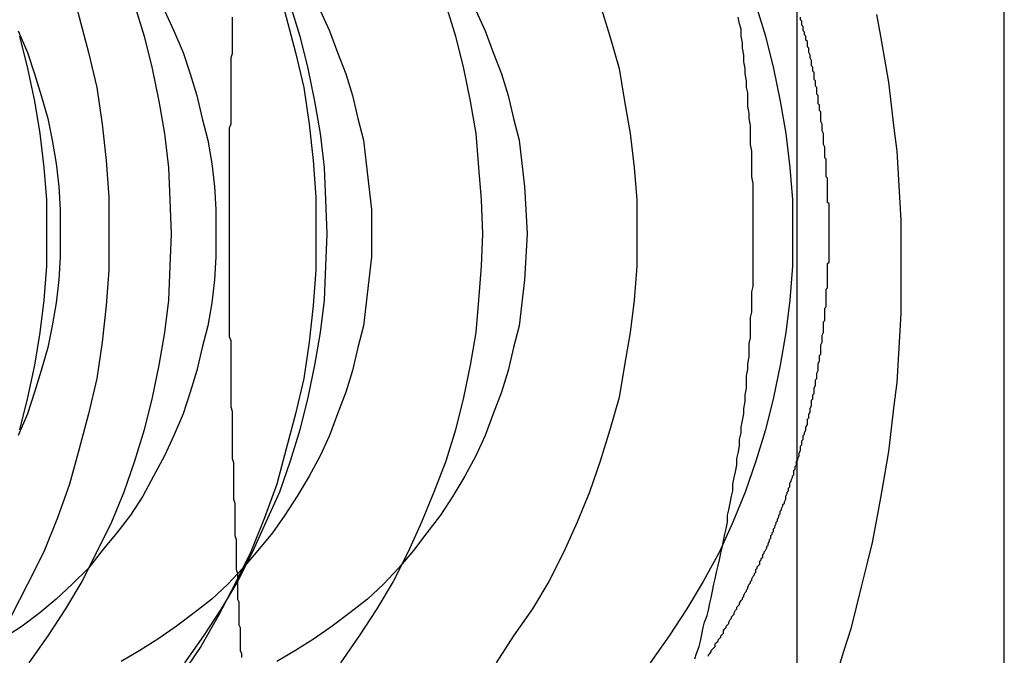
# Model space of a CAD drawing. Extents: x 2556 to 3907, y 1489 to 2027.
# Drawn here: x 3017 to 3024, y 1707 to 1712 of the extents above; entities that cross this region are included whole.
import ezdxf

# ---------------------------------------------------------------- set-up
doc = ezdxf.new("R2010")
doc.units = 0
doc.header["$LTSCALE"] = 5
doc.linetypes.add('VERDECKT', pattern=[9.525, 6.35, -3.175])
doc.layers.get('0').update_dxf_attribs({"linetype": 'CONTINUOUS'})
doc.layers.add('STEMPEL', color=3, linetype='CONTINUOUS')

# ---------------------------------------------------------------- blocks, each defined once
blk = doc.blocks.new('A$C52D9B3EE')
for p, q in [((2419.0443, 1413.9643), (2419.0443, 1443.9643)), ((2420.575, 1413.9643), (2420.575, 1443.9643))]:
    blk.add_line(p, q)
for points in [[(2418.29, 1425.82, 0), (2418.3, 1425.86, 0), (2418.32, 1425.91, 0), (2418.33, 1425.95, 0), (2418.34, 1426, 0), (2418.35, 1426.05, 0), (2418.36, 1426.09, 0), (2418.38, 1426.14, 0), (2418.39, 1426.18, 0), (2418.4, 1426.23, 0), (2418.41, 1426.27, 0), (2418.42, 1426.32, 0), (2418.43, 1426.37, 0), (2418.44, 1426.41, 0), (2418.45, 1426.46, 0), (2418.46, 1426.51, 0), (2418.47, 1426.55, 0), (2418.48, 1426.6, 0), (2418.49, 1426.64, 0), (2418.5, 1426.69, 0), (2418.51, 1426.74, 0), (2418.52, 1426.78, 0), (2418.53, 1426.83, 0), (2418.53, 1426.88, 0), (2418.54, 1426.92, 0), (2418.55, 1426.97, 0), (2418.56, 1427.02, 0), (2418.57, 1427.06, 0), (2418.57, 1427.11, 0), (2418.58, 1427.16, 0), (2418.59, 1427.2, 0), (2418.6, 1427.25, 0), (2418.6, 1427.3, 0), (2418.61, 1427.34, 0), (2418.62, 1427.39, 0), (2418.62, 1427.44, 0), (2418.63, 1427.49, 0), (2418.63, 1427.53, 0), (2418.64, 1427.58, 0), (2418.65, 1427.63, 0), (2418.65, 1427.67, 0), (2418.66, 1427.72, 0), (2418.66, 1427.77, 0), (2418.67, 1427.82, 0), (2418.67, 1427.86, 0), (2418.67, 1427.91, 0), (2418.68, 1427.96, 0), (2418.68, 1428, 0), (2418.69, 1428.05, 0), (2418.69, 1428.1, 0), (2418.69, 1428.15, 0), (2418.7, 1428.19, 0), (2418.7, 1428.24, 0), (2418.7, 1428.29, 0), (2418.7, 1428.34, 0), (2418.71, 1428.38, 0), (2418.71, 1428.43, 0), (2418.71, 1428.48, 0), (2418.71, 1428.53, 0), (2418.72, 1428.57, 0), (2418.72, 1428.62, 0), (2418.72, 1428.67, 0), (2418.72, 1428.72, 0), (2418.72, 1428.76, 0), (2418.72, 1428.81, 0), (2418.72, 1428.86, 0), (2418.72, 1428.91, 0), (2418.72, 1428.95, 0), (2418.72, 1429, 0), (2418.72, 1429.05, 0), (2418.72, 1429.1, 0), (2418.72, 1429.14, 0), (2418.72, 1429.19, 0), (2418.72, 1429.24, 0), (2418.72, 1429.29, 0), (2418.72, 1429.33, 0), (2418.71, 1429.38, 0), (2418.71, 1429.43, 0), (2418.71, 1429.48, 0), (2418.71, 1429.52, 0), (2418.71, 1429.57, 0), (2418.7, 1429.62, 0), (2418.7, 1429.66, 0), (2418.7, 1429.71, 0), (2418.7, 1429.76, 0), (2418.69, 1429.81, 0), (2418.69, 1429.85, 0), (2418.68, 1429.9, 0), (2418.68, 1429.95, 0), (2418.68, 1430, 0), (2418.67, 1430.04, 0), (2418.67, 1430.09, 0), (2418.66, 1430.14, 0), (2418.66, 1430.18, 0), (2418.65, 1430.23, 0), (2418.65, 1430.28, 0), (2418.64, 1430.33, 0), (2418.64, 1430.37, 0), (2418.63, 1430.42, 0), (2418.63, 1430.47, 0), (2418.62, 1430.51, 0), (2418.61, 1430.56, 0)], [(2414.87, 1430.56, 0), (2414.87, 1430.53, 0), (2414.87, 1430.5, 0), (2414.87, 1430.48, 0), (2414.87, 1430.45, 0), (2414.87, 1430.42, 0), (2414.87, 1430.4, 0), (2414.87, 1430.37, 0), (2414.87, 1430.34, 0), (2414.87, 1430.31, 0), (2414.87, 1430.29, 0), (2414.86, 1430.26, 0), (2414.86, 1430.23, 0), (2414.86, 1430.21, 0), (2414.86, 1430.18, 0), (2414.86, 1430.15, 0), (2414.86, 1430.12, 0), (2414.86, 1430.1, 0), (2414.86, 1430.07, 0), (2414.86, 1430.04, 0), (2414.86, 1430.02, 0), (2414.86, 1429.99, 0), (2414.86, 1429.96, 0), (2414.86, 1429.93, 0), (2414.86, 1429.91, 0), (2414.86, 1429.88, 0), (2414.86, 1429.85, 0), (2414.86, 1429.83, 0), (2414.86, 1429.8, 0), (2414.86, 1429.77, 0), (2414.85, 1429.74, 0), (2414.85, 1429.72, 0), (2414.85, 1429.69, 0), (2414.85, 1429.66, 0), (2414.85, 1429.64, 0), (2414.85, 1429.61, 0), (2414.85, 1429.58, 0), (2414.85, 1429.55, 0), (2414.85, 1429.53, 0), (2414.85, 1429.5, 0), (2414.85, 1429.47, 0), (2414.85, 1429.45, 0), (2414.85, 1429.42, 0), (2414.85, 1429.39, 0), (2414.85, 1429.36, 0), (2414.85, 1429.34, 0), (2414.85, 1429.31, 0), (2414.85, 1429.28, 0), (2414.85, 1429.26, 0), (2414.85, 1429.23, 0), (2414.85, 1429.2, 0), (2414.85, 1429.17, 0), (2414.85, 1429.15, 0), (2414.85, 1429.12, 0), (2414.85, 1429.09, 0), (2414.85, 1429.07, 0), (2414.85, 1429.04, 0), (2414.85, 1429.01, 0), (2414.85, 1428.98, 0), (2414.85, 1428.96, 0), (2414.85, 1428.93, 0), (2414.85, 1428.9, 0), (2414.85, 1428.88, 0), (2414.85, 1428.85, 0), (2414.85, 1428.82, 0), (2414.85, 1428.79, 0), (2414.85, 1428.77, 0), (2414.85, 1428.74, 0), (2414.85, 1428.71, 0), (2414.85, 1428.69, 0), (2414.85, 1428.66, 0), (2414.85, 1428.63, 0), (2414.85, 1428.6, 0), (2414.85, 1428.58, 0), (2414.85, 1428.55, 0), (2414.85, 1428.52, 0), (2414.85, 1428.5, 0), (2414.85, 1428.47, 0), (2414.85, 1428.44, 0), (2414.85, 1428.41, 0), (2414.85, 1428.39, 0), (2414.85, 1428.36, 0), (2414.85, 1428.33, 0), (2414.85, 1428.3, 0), (2414.85, 1428.28, 0), (2414.85, 1428.25, 0), (2414.85, 1428.22, 0), (2414.85, 1428.2, 0), (2414.86, 1428.17, 0), (2414.86, 1428.14, 0), (2414.86, 1428.11, 0), (2414.86, 1428.09, 0), (2414.86, 1428.06, 0), (2414.86, 1428.03, 0), (2414.86, 1428.01, 0), (2414.86, 1427.98, 0), (2414.86, 1427.95, 0), (2414.86, 1427.92, 0), (2414.86, 1427.9, 0), (2414.86, 1427.87, 0), (2414.86, 1427.84, 0), (2414.86, 1427.82, 0), (2414.86, 1427.79, 0), (2414.86, 1427.76, 0), (2414.86, 1427.73, 0), (2414.86, 1427.71, 0), (2414.86, 1427.68, 0), (2414.87, 1427.65, 0), (2414.87, 1427.63, 0), (2414.87, 1427.6, 0), (2414.87, 1427.57, 0), (2414.87, 1427.54, 0), (2414.87, 1427.52, 0), (2414.87, 1427.49, 0), (2414.87, 1427.46, 0), (2414.87, 1427.43, 0), (2414.87, 1427.41, 0), (2414.87, 1427.38, 0), (2414.87, 1427.35, 0), (2414.87, 1427.33, 0), (2414.87, 1427.3, 0), (2414.88, 1427.27, 0), (2414.88, 1427.24, 0), (2414.88, 1427.22, 0), (2414.88, 1427.19, 0), (2414.88, 1427.16, 0), (2414.88, 1427.14, 0), (2414.88, 1427.11, 0), (2414.88, 1427.08, 0), (2414.88, 1427.05, 0), (2414.88, 1427.03, 0), (2414.88, 1427, 0), (2414.89, 1426.97, 0), (2414.89, 1426.94, 0), (2414.89, 1426.92, 0), (2414.89, 1426.89, 0), (2414.89, 1426.86, 0), (2414.89, 1426.84, 0), (2414.89, 1426.81, 0), (2414.89, 1426.78, 0), (2414.89, 1426.75, 0), (2414.89, 1426.73, 0), (2414.9, 1426.7, 0), (2414.9, 1426.67, 0), (2414.9, 1426.65, 0), (2414.9, 1426.62, 0), (2414.9, 1426.59, 0), (2414.9, 1426.56, 0), (2414.9, 1426.54, 0), (2414.9, 1426.51, 0), (2414.9, 1426.48, 0), (2414.91, 1426.45, 0), (2414.91, 1426.43, 0), (2414.91, 1426.4, 0), (2414.91, 1426.37, 0), (2414.91, 1426.35, 0), (2414.91, 1426.32, 0), (2414.91, 1426.29, 0), (2414.91, 1426.26, 0), (2414.92, 1426.24, 0), (2414.92, 1426.21, 0), (2414.92, 1426.18, 0), (2414.92, 1426.15, 0), (2414.92, 1426.13, 0), (2414.92, 1426.1, 0), (2414.92, 1426.07, 0), (2414.93, 1426.05, 0), (2414.93, 1426.02, 0), (2414.93, 1425.99, 0), (2414.93, 1425.96, 0), (2414.93, 1425.94, 0), (2414.93, 1425.91, 0), (2414.93, 1425.88, 0), (2414.94, 1425.86, 0), (2414.94, 1425.83, 0)]]:
    blk.add_polyline3d(points)
at = {"color": 1, "linetype": 'VERDECKT'}
for points in [[(2419.63, 1430.58, 0), (2419.66, 1430.42, 0), (2419.69, 1430.25, 0), (2419.72, 1430.08, 0), (2419.74, 1429.91, 0), (2419.76, 1429.74, 0), (2419.78, 1429.57, 0), (2419.79, 1429.4, 0), (2419.8, 1429.23, 0), (2419.81, 1429.06, 0), (2419.81, 1428.89, 0), (2419.81, 1428.71, 0), (2419.81, 1428.54, 0), (2419.81, 1428.37, 0), (2419.8, 1428.2, 0), (2419.79, 1428.03, 0), (2419.78, 1427.86, 0), (2419.76, 1427.69, 0), (2419.74, 1427.52, 0), (2419.72, 1427.35, 0), (2419.69, 1427.18, 0), (2419.66, 1427.01, 0), (2419.63, 1426.85, 0), (2419.6, 1426.68, 0), (2419.56, 1426.52, 0), (2419.52, 1426.36, 0), (2419.48, 1426.2, 0), (2419.44, 1426.04, 0), (2419.39, 1425.88, 0), (2419.34, 1425.72, 0)], [(2413.96, 1428.96, 0), (2413.96, 1428.69, 0), (2413.94, 1428.43, 0), (2413.91, 1428.16, 0), (2413.87, 1427.89, 0), (2413.81, 1427.63, 0), (2413.74, 1427.37, 0), (2413.67, 1427.11, 0), (2413.58, 1426.86, 0), (2413.48, 1426.61, 0), (2413.36, 1426.37, 0), (2413.24, 1426.14, 0)], [(2413.24, 1431.79, 0), (2413.36, 1431.56, 0), (2413.48, 1431.32, 0), (2413.58, 1431.07, 0), (2413.67, 1430.82, 0), (2413.74, 1430.56, 0), (2413.81, 1430.3, 0), (2413.87, 1430.04, 0), (2413.91, 1429.77, 0), (2413.94, 1429.5, 0), (2413.96, 1429.23, 0), (2413.96, 1428.96, 0)], [(2415.49, 1428.96, 0), (2415.49, 1428.69, 0), (2415.47, 1428.43, 0), (2415.44, 1428.16, 0), (2415.4, 1427.89, 0), (2415.34, 1427.63, 0), (2415.27, 1427.37, 0), (2415.2, 1427.11, 0), (2415.11, 1426.86, 0), (2415.01, 1426.61, 0), (2414.89, 1426.37, 0), (2414.77, 1426.14, 0), (2414.64, 1425.91, 0), (2414.49, 1425.69, 0), (2414.34, 1425.48, 0), (2414.18, 1425.27, 0), (2414.01, 1425.08, 0), (2413.82, 1424.89, 0), (2413.64, 1424.71, 0), (2413.44, 1424.55, 0), (2413.24, 1424.39, 0)], [(2413.24, 1433.54, 0), (2413.44, 1433.38, 0), (2413.64, 1433.22, 0), (2413.82, 1433.04, 0), (2414.01, 1432.85, 0), (2414.18, 1432.66, 0), (2414.34, 1432.45, 0), (2414.49, 1432.24, 0), (2414.64, 1432.02, 0), (2414.77, 1431.79, 0), (2414.89, 1431.56, 0), (2415.01, 1431.32, 0), (2415.11, 1431.07, 0), (2415.2, 1430.82, 0), (2415.27, 1430.56, 0), (2415.34, 1430.3, 0), (2415.4, 1430.04, 0), (2415.44, 1429.77, 0), (2415.47, 1429.5, 0), (2415.49, 1429.23, 0), (2415.49, 1428.96, 0)], [(2413.5, 1428.96, 0), (2413.5, 1428.72, 0), (2413.48, 1428.47, 0), (2413.45, 1428.23, 0), (2413.41, 1427.99, 0), (2413.36, 1427.75, 0), (2413.3, 1427.51, 0)], [(2413.3, 1430.42, 0), (2413.36, 1430.18, 0), (2413.41, 1429.94, 0), (2413.45, 1429.7, 0), (2413.48, 1429.45, 0), (2413.5, 1429.21, 0), (2413.5, 1428.96, 0)], [(2414.15, 1430.65, 0), (2414.22, 1430.42, 0), (2414.28, 1430.18, 0), (2414.33, 1429.94, 0), (2414.37, 1429.7, 0), (2414.4, 1429.45, 0), (2414.41, 1429.21, 0), (2414.42, 1428.96, 0), (2414.41, 1428.72, 0), (2414.4, 1428.47, 0), (2414.37, 1428.23, 0), (2414.33, 1427.99, 0), (2414.28, 1427.75, 0), (2414.22, 1427.51, 0), (2414.15, 1427.28, 0), (2414.07, 1427.05, 0), (2413.98, 1426.83, 0), (2413.87, 1426.61, 0), (2413.76, 1426.39, 0), (2413.64, 1426.19, 0), (2413.51, 1425.99, 0), (2413.37, 1425.79, 0)], [(2415.3, 1430.65, 0), (2415.37, 1430.42, 0), (2415.43, 1430.18, 0), (2415.48, 1429.94, 0), (2415.52, 1429.7, 0), (2415.55, 1429.45, 0), (2415.56, 1429.21, 0), (2415.57, 1428.96, 0), (2415.56, 1428.72, 0), (2415.55, 1428.47, 0), (2415.52, 1428.23, 0), (2415.48, 1427.99, 0), (2415.43, 1427.75, 0), (2415.37, 1427.51, 0), (2415.3, 1427.28, 0), (2415.22, 1427.05, 0), (2415.12, 1426.83, 0), (2415.02, 1426.61, 0), (2414.91, 1426.39, 0), (2414.79, 1426.19, 0), (2414.66, 1425.99, 0), (2414.52, 1425.79, 0)], [(2416.45, 1430.65, 0), (2416.52, 1430.42, 0), (2416.58, 1430.18, 0), (2416.63, 1429.94, 0), (2416.67, 1429.7, 0), (2416.69, 1429.45, 0), (2416.71, 1429.21, 0), (2416.72, 1428.96, 0), (2416.71, 1428.72, 0), (2416.69, 1428.47, 0), (2416.67, 1428.23, 0), (2416.63, 1427.99, 0), (2416.58, 1427.75, 0), (2416.52, 1427.51, 0), (2416.45, 1427.28, 0), (2416.36, 1427.05, 0), (2416.27, 1426.83, 0), (2416.17, 1426.61, 0), (2416.06, 1426.39, 0), (2415.94, 1426.19, 0), (2415.81, 1425.99, 0), (2415.67, 1425.79, 0)], [(2417.59, 1430.65, 0), (2417.66, 1430.42, 0), (2417.73, 1430.18, 0), (2417.77, 1429.94, 0), (2417.81, 1429.7, 0), (2417.84, 1429.45, 0), (2417.86, 1429.21, 0), (2417.86, 1428.96, 0), (2417.86, 1428.72, 0), (2417.84, 1428.47, 0), (2417.81, 1428.23, 0), (2417.77, 1427.99, 0), (2417.73, 1427.75, 0), (2417.66, 1427.51, 0), (2417.59, 1427.28, 0), (2417.51, 1427.05, 0), (2417.42, 1426.83, 0), (2417.32, 1426.61, 0), (2417.21, 1426.39, 0), (2417.09, 1426.19, 0), (2416.95, 1425.99, 0), (2416.82, 1425.79, 0)], [(2418.74, 1430.65, 0), (2418.81, 1430.42, 0), (2418.87, 1430.18, 0), (2418.92, 1429.94, 0), (2418.96, 1429.7, 0), (2418.99, 1429.45, 0), (2419.01, 1429.21, 0), (2419.01, 1428.96, 0), (2419.01, 1428.72, 0), (2418.99, 1428.47, 0), (2418.96, 1428.23, 0), (2418.92, 1427.99, 0), (2418.87, 1427.75, 0), (2418.81, 1427.51, 0), (2418.74, 1427.28, 0), (2418.66, 1427.05, 0), (2418.57, 1426.83, 0), (2418.47, 1426.61, 0), (2418.35, 1426.39, 0), (2418.23, 1426.19, 0), (2418.1, 1425.99, 0), (2417.96, 1425.79, 0)], [(2413.29, 1430.46, 0), (2413.36, 1430.3, 0), (2413.41, 1430.14, 0), (2413.46, 1429.98, 0), (2413.51, 1429.81, 0), (2413.54, 1429.65, 0), (2413.57, 1429.48, 0), (2413.59, 1429.31, 0), (2413.6, 1429.14, 0), (2413.6, 1428.96, 0), (2413.6, 1428.79, 0), (2413.59, 1428.62, 0), (2413.57, 1428.45, 0), (2413.54, 1428.28, 0), (2413.51, 1428.12, 0), (2413.46, 1427.95, 0), (2413.41, 1427.79, 0), (2413.36, 1427.63, 0), (2413.29, 1427.47, 0)], [(2414.37, 1430.61, 0), (2414.44, 1430.46, 0), (2414.51, 1430.3, 0), (2414.56, 1430.14, 0), (2414.61, 1429.98, 0), (2414.65, 1429.81, 0), (2414.69, 1429.65, 0), (2414.72, 1429.48, 0), (2414.74, 1429.31, 0), (2414.75, 1429.14, 0), (2414.75, 1428.96, 0), (2414.75, 1428.79, 0), (2414.74, 1428.62, 0), (2414.72, 1428.45, 0), (2414.69, 1428.28, 0), (2414.65, 1428.12, 0), (2414.61, 1427.95, 0), (2414.56, 1427.79, 0), (2414.51, 1427.63, 0), (2414.44, 1427.47, 0), (2414.37, 1427.32, 0), (2414.29, 1427.17, 0), (2414.21, 1427.02, 0), (2414.12, 1426.88, 0), (2414.02, 1426.75, 0), (2413.91, 1426.62, 0), (2413.81, 1426.49, 0), (2413.69, 1426.37, 0), (2413.57, 1426.26, 0), (2413.45, 1426.16, 0), (2413.32, 1426.06, 0), (2413.18, 1425.97, 0)], [(2415.52, 1430.61, 0), (2415.59, 1430.46, 0), (2415.65, 1430.3, 0), (2415.71, 1430.14, 0), (2415.76, 1429.98, 0), (2415.8, 1429.81, 0), (2415.84, 1429.65, 0), (2415.86, 1429.48, 0), (2415.88, 1429.31, 0), (2415.9, 1429.14, 0), (2415.9, 1428.96, 0), (2415.9, 1428.79, 0), (2415.88, 1428.62, 0), (2415.86, 1428.45, 0), (2415.84, 1428.28, 0), (2415.8, 1428.12, 0), (2415.76, 1427.95, 0), (2415.71, 1427.79, 0), (2415.65, 1427.63, 0), (2415.59, 1427.47, 0), (2415.52, 1427.32, 0), (2415.44, 1427.17, 0), (2415.35, 1427.02, 0), (2415.26, 1426.88, 0), (2415.17, 1426.75, 0), (2415.06, 1426.62, 0), (2414.95, 1426.49, 0), (2414.84, 1426.37, 0), (2414.72, 1426.26, 0), (2414.59, 1426.16, 0), (2414.46, 1426.06, 0), (2414.33, 1425.97, 0), (2414.19, 1425.88, 0), (2414.05, 1425.8, 0)], [(2416.67, 1430.61, 0), (2416.74, 1430.46, 0), (2416.8, 1430.3, 0), (2416.86, 1430.14, 0), (2416.91, 1429.98, 0), (2416.95, 1429.81, 0), (2416.99, 1429.65, 0), (2417.01, 1429.48, 0), (2417.03, 1429.31, 0), (2417.04, 1429.14, 0), (2417.05, 1428.96, 0), (2417.04, 1428.79, 0), (2417.03, 1428.62, 0), (2417.01, 1428.45, 0), (2416.99, 1428.28, 0), (2416.95, 1428.12, 0), (2416.91, 1427.95, 0), (2416.86, 1427.79, 0), (2416.8, 1427.63, 0), (2416.74, 1427.47, 0), (2416.67, 1427.32, 0), (2416.59, 1427.17, 0), (2416.5, 1427.02, 0), (2416.41, 1426.88, 0), (2416.31, 1426.75, 0), (2416.21, 1426.62, 0), (2416.1, 1426.49, 0), (2415.99, 1426.37, 0), (2415.87, 1426.26, 0), (2415.74, 1426.16, 0), (2415.61, 1426.06, 0), (2415.48, 1425.97, 0), (2415.34, 1425.88, 0), (2415.2, 1425.8, 0)]]:
    blk.add_polyline3d(points, dxfattribs=at)
at = {"color": 1}
blk.add_polyline3d([(2418.39, 1425.84, 0), (2418.39, 1425.85, 0), (2418.4, 1425.86, 0), (2418.41, 1425.87, 0), (2418.41, 1425.88, 0), (2418.42, 1425.89, 0), (2418.43, 1425.9, 0), (2418.44, 1425.91, 0), (2418.44, 1425.93, 0), (2418.45, 1425.94, 0), (2418.46, 1425.95, 0), (2418.46, 1425.96, 0), (2418.47, 1425.97, 0), (2418.48, 1425.98, 0), (2418.48, 1425.99, 0), (2418.49, 1426, 0), (2418.5, 1426.01, 0), (2418.5, 1426.03, 0), (2418.51, 1426.04, 0), (2418.52, 1426.05, 0), (2418.52, 1426.06, 0), (2418.53, 1426.07, 0), (2418.54, 1426.08, 0), (2418.54, 1426.09, 0), (2418.55, 1426.11, 0), (2418.56, 1426.12, 0), (2418.56, 1426.13, 0), (2418.57, 1426.14, 0), (2418.58, 1426.15, 0), (2418.58, 1426.16, 0), (2418.59, 1426.18, 0), (2418.6, 1426.19, 0), (2418.6, 1426.2, 0), (2418.61, 1426.21, 0), (2418.62, 1426.22, 0), (2418.62, 1426.23, 0), (2418.63, 1426.25, 0), (2418.64, 1426.26, 0), (2418.64, 1426.27, 0), (2418.65, 1426.28, 0), (2418.65, 1426.29, 0), (2418.66, 1426.31, 0), (2418.67, 1426.32, 0), (2418.67, 1426.33, 0), (2418.68, 1426.34, 0), (2418.68, 1426.35, 0), (2418.69, 1426.37, 0), (2418.7, 1426.38, 0), (2418.7, 1426.39, 0), (2418.71, 1426.4, 0), (2418.71, 1426.41, 0), (2418.72, 1426.43, 0), (2418.73, 1426.44, 0), (2418.73, 1426.45, 0), (2418.74, 1426.46, 0), (2418.74, 1426.48, 0), (2418.75, 1426.49, 0), (2418.75, 1426.5, 0), (2418.76, 1426.51, 0), (2418.77, 1426.52, 0), (2418.77, 1426.54, 0), (2418.78, 1426.55, 0), (2418.78, 1426.56, 0), (2418.79, 1426.57, 0), (2418.79, 1426.59, 0), (2418.8, 1426.6, 0), (2418.8, 1426.61, 0), (2418.81, 1426.62, 0), (2418.82, 1426.64, 0), (2418.82, 1426.65, 0), (2418.83, 1426.66, 0), (2418.83, 1426.67, 0), (2418.84, 1426.69, 0), (2418.84, 1426.7, 0), (2418.85, 1426.71, 0), (2418.85, 1426.73, 0), (2418.86, 1426.74, 0), (2418.86, 1426.75, 0), (2418.87, 1426.76, 0), (2418.87, 1426.78, 0), (2418.88, 1426.79, 0), (2418.88, 1426.8, 0), (2418.89, 1426.82, 0), (2418.89, 1426.83, 0), (2418.9, 1426.84, 0), (2418.9, 1426.85, 0), (2418.91, 1426.87, 0), (2418.91, 1426.88, 0), (2418.92, 1426.89, 0), (2418.92, 1426.91, 0), (2418.93, 1426.92, 0), (2418.93, 1426.93, 0), (2418.94, 1426.95, 0), (2418.94, 1426.96, 0), (2418.95, 1426.97, 0), (2418.95, 1426.98, 0), (2418.96, 1427, 0), (2418.96, 1427.01, 0), (2418.96, 1427.02, 0), (2418.97, 1427.04, 0), (2418.97, 1427.05, 0), (2418.98, 1427.06, 0), (2418.98, 1427.08, 0), (2418.99, 1427.09, 0), (2418.99, 1427.1, 0), (2418.99, 1427.12, 0), (2419, 1427.13, 0), (2419, 1427.14, 0), (2419.01, 1427.16, 0), (2419.01, 1427.17, 0), (2419.02, 1427.18, 0), (2419.02, 1427.2, 0), (2419.02, 1427.21, 0), (2419.03, 1427.22, 0), (2419.03, 1427.24, 0), (2419.04, 1427.25, 0), (2419.04, 1427.26, 0), (2419.04, 1427.28, 0), (2419.05, 1427.29, 0), (2419.05, 1427.3, 0), (2419.06, 1427.32, 0), (2419.06, 1427.33, 0), (2419.06, 1427.34, 0), (2419.07, 1427.36, 0), (2419.07, 1427.37, 0), (2419.07, 1427.39, 0), (2419.08, 1427.4, 0), (2419.08, 1427.41, 0), (2419.08, 1427.43, 0), (2419.09, 1427.44, 0), (2419.09, 1427.45, 0), (2419.09, 1427.47, 0), (2419.1, 1427.48, 0), (2419.1, 1427.49, 0), (2419.11, 1427.51, 0), (2419.11, 1427.52, 0), (2419.11, 1427.53, 0), (2419.12, 1427.55, 0), (2419.12, 1427.56, 0), (2419.12, 1427.58, 0), (2419.12, 1427.59, 0), (2419.13, 1427.6, 0), (2419.13, 1427.62, 0), (2419.13, 1427.63, 0), (2419.14, 1427.64, 0), (2419.14, 1427.66, 0), (2419.14, 1427.67, 0), (2419.15, 1427.69, 0), (2419.15, 1427.7, 0), (2419.15, 1427.71, 0), (2419.15, 1427.73, 0), (2419.16, 1427.74, 0), (2419.16, 1427.75, 0), (2419.16, 1427.77, 0), (2419.17, 1427.78, 0), (2419.17, 1427.8, 0), (2419.17, 1427.81, 0), (2419.17, 1427.82, 0), (2419.18, 1427.84, 0), (2419.18, 1427.85, 0), (2419.18, 1427.87, 0), (2419.18, 1427.88, 0), (2419.19, 1427.89, 0), (2419.19, 1427.91, 0), (2419.19, 1427.92, 0), (2419.19, 1427.93, 0), (2419.2, 1427.95, 0), (2419.2, 1427.96, 0), (2419.2, 1427.98, 0), (2419.2, 1427.99, 0), (2419.2, 1428, 0), (2419.21, 1428.02, 0), (2419.21, 1428.03, 0), (2419.21, 1428.05, 0), (2419.21, 1428.06, 0), (2419.22, 1428.07, 0), (2419.22, 1428.09, 0), (2419.22, 1428.1, 0), (2419.22, 1428.12, 0), (2419.22, 1428.13, 0), (2419.22, 1428.14, 0), (2419.23, 1428.16, 0), (2419.23, 1428.17, 0), (2419.23, 1428.18, 0), (2419.23, 1428.2, 0), (2419.23, 1428.21, 0), (2419.24, 1428.23, 0), (2419.24, 1428.24, 0), (2419.24, 1428.25, 0), (2419.24, 1428.27, 0), (2419.24, 1428.28, 0), (2419.24, 1428.3, 0), (2419.24, 1428.31, 0), (2419.25, 1428.32, 0), (2419.25, 1428.34, 0), (2419.25, 1428.35, 0), (2419.25, 1428.37, 0), (2419.25, 1428.38, 0), (2419.25, 1428.39, 0), (2419.25, 1428.41, 0), (2419.26, 1428.42, 0), (2419.26, 1428.44, 0), (2419.26, 1428.45, 0), (2419.26, 1428.46, 0), (2419.26, 1428.48, 0), (2419.26, 1428.49, 0), (2419.26, 1428.5, 0), (2419.26, 1428.52, 0), (2419.26, 1428.53, 0), (2419.26, 1428.55, 0), (2419.27, 1428.56, 0), (2419.27, 1428.57, 0), (2419.27, 1428.59, 0), (2419.27, 1428.6, 0), (2419.27, 1428.62, 0), (2419.27, 1428.63, 0), (2419.27, 1428.64, 0), (2419.27, 1428.66, 0), (2419.27, 1428.67, 0), (2419.27, 1428.68, 0), (2419.27, 1428.7, 0), (2419.27, 1428.71, 0), (2419.27, 1428.73, 0), (2419.27, 1428.74, 0), (2419.28, 1428.75, 0), (2419.28, 1428.77, 0), (2419.28, 1428.78, 0), (2419.28, 1428.79, 0), (2419.28, 1428.81, 0), (2419.28, 1428.82, 0), (2419.28, 1428.83, 0), (2419.28, 1428.85, 0), (2419.28, 1428.86, 0), (2419.28, 1428.88, 0), (2419.28, 1428.89, 0), (2419.28, 1428.9, 0), (2419.28, 1428.92, 0), (2419.28, 1428.93, 0), (2419.28, 1428.94, 0), (2419.28, 1428.96, 0), (2419.28, 1428.97, 0), (2419.28, 1428.98, 0), (2419.28, 1429, 0), (2419.28, 1429.01, 0), (2419.28, 1429.03, 0), (2419.28, 1429.04, 0), (2419.28, 1429.05, 0), (2419.28, 1429.07, 0), (2419.28, 1429.08, 0), (2419.28, 1429.09, 0), (2419.28, 1429.11, 0), (2419.28, 1429.12, 0), (2419.28, 1429.13, 0), (2419.28, 1429.15, 0), (2419.28, 1429.16, 0), (2419.28, 1429.18, 0), (2419.27, 1429.19, 0), (2419.27, 1429.2, 0), (2419.27, 1429.22, 0), (2419.27, 1429.23, 0), (2419.27, 1429.24, 0), (2419.27, 1429.26, 0), (2419.27, 1429.27, 0), (2419.27, 1429.29, 0), (2419.27, 1429.3, 0), (2419.27, 1429.31, 0), (2419.27, 1429.33, 0), (2419.27, 1429.34, 0), (2419.27, 1429.36, 0), (2419.27, 1429.37, 0), (2419.26, 1429.38, 0), (2419.26, 1429.4, 0), (2419.26, 1429.41, 0), (2419.26, 1429.42, 0), (2419.26, 1429.44, 0), (2419.26, 1429.45, 0), (2419.26, 1429.47, 0), (2419.26, 1429.48, 0), (2419.26, 1429.49, 0), (2419.26, 1429.51, 0), (2419.25, 1429.52, 0), (2419.25, 1429.54, 0), (2419.25, 1429.55, 0), (2419.25, 1429.56, 0), (2419.25, 1429.58, 0), (2419.25, 1429.59, 0), (2419.25, 1429.6, 0), (2419.24, 1429.62, 0), (2419.24, 1429.63, 0), (2419.24, 1429.65, 0), (2419.24, 1429.66, 0), (2419.24, 1429.67, 0), (2419.24, 1429.69, 0), (2419.24, 1429.7, 0), (2419.23, 1429.72, 0), (2419.23, 1429.73, 0), (2419.23, 1429.74, 0), (2419.23, 1429.76, 0), (2419.23, 1429.77, 0), (2419.22, 1429.79, 0), (2419.22, 1429.8, 0), (2419.22, 1429.81, 0), (2419.22, 1429.83, 0), (2419.22, 1429.84, 0), (2419.22, 1429.86, 0), (2419.21, 1429.87, 0), (2419.21, 1429.88, 0), (2419.21, 1429.9, 0), (2419.21, 1429.91, 0), (2419.2, 1429.92, 0), (2419.2, 1429.94, 0), (2419.2, 1429.95, 0), (2419.2, 1429.97, 0), (2419.2, 1429.98, 0), (2419.19, 1429.99, 0), (2419.19, 1430.01, 0), (2419.19, 1430.02, 0), (2419.19, 1430.04, 0), (2419.18, 1430.05, 0), (2419.18, 1430.06, 0), (2419.18, 1430.08, 0), (2419.18, 1430.09, 0), (2419.17, 1430.1, 0), (2419.17, 1430.12, 0), (2419.17, 1430.13, 0), (2419.17, 1430.15, 0), (2419.16, 1430.16, 0), (2419.16, 1430.17, 0), (2419.16, 1430.19, 0), (2419.15, 1430.2, 0), (2419.15, 1430.22, 0), (2419.15, 1430.23, 0), (2419.15, 1430.24, 0), (2419.14, 1430.26, 0), (2419.14, 1430.27, 0), (2419.14, 1430.28, 0), (2419.13, 1430.3, 0), (2419.13, 1430.31, 0), (2419.13, 1430.33, 0), (2419.12, 1430.34, 0), (2419.12, 1430.35, 0), (2419.12, 1430.37, 0), (2419.12, 1430.38, 0), (2419.11, 1430.39, 0), (2419.11, 1430.41, 0), (2419.11, 1430.42, 0), (2419.1, 1430.43, 0), (2419.1, 1430.45, 0), (2419.09, 1430.46, 0), (2419.09, 1430.48, 0), (2419.09, 1430.49, 0), (2419.08, 1430.5, 0), (2419.08, 1430.52, 0), (2419.08, 1430.53, 0), (2419.07, 1430.54, 0), (2419.07, 1430.56, 0)], dxfattribs=at)

msp = doc.modelspace()

# ---------------------------------------------------------------- block references
at = {"layer": 'STEMPEL'}
msp.add_blockref('A$C52D9B3EE', (603.819, 280.9883), dxfattribs=at)

doc.saveas('drawing.dxf')
